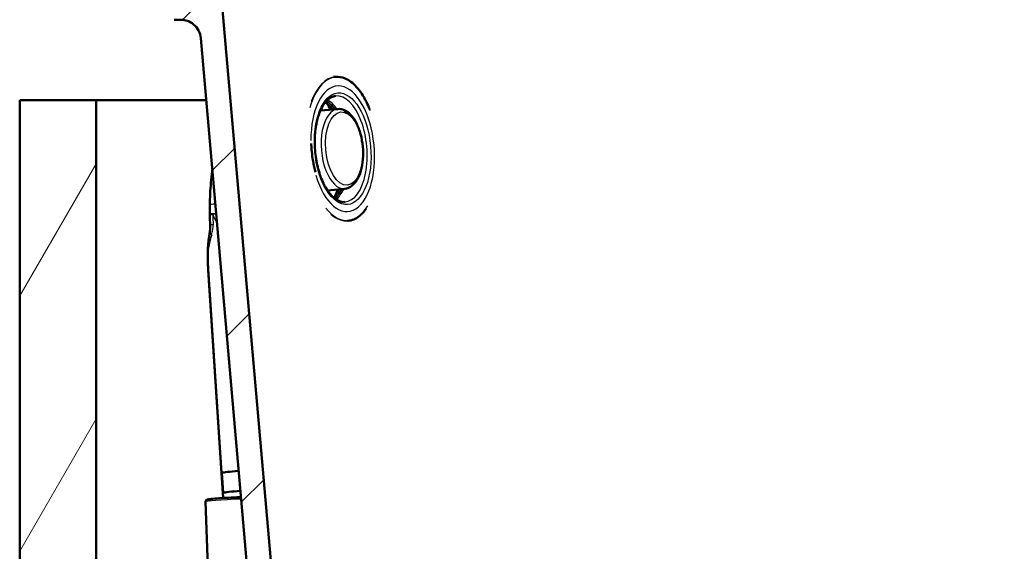
# Paper-space layout 'DF_1' of a CAD drawing. Units: millimetres. Extents: x 0 to 2100, y 0 to 3869.
# Drawn here: x 678 to 923, y 1619 to 1752 of the extents above; entities that cross this region are included whole.
import ezdxf

# ---------------------------------------------------------------- set-up
doc = ezdxf.new("R2010")
doc.units = ezdxf.units.MM
doc.header["$LTSCALE"] = 10
for name, color, linetype, lineweight in [('Dimensions(ISO)', 7, 'Continuous', 25), ('Hatch', 7, 'Continuous', 9), ('Visible Edges(ISO)', 7, 'Continuous', 50), ('Visible Tangent Edges(ISO)', 7, 'Continuous', 25)]:
    doc.layers.add(name, color=color, linetype=linetype, lineweight=lineweight)
doc.styles.add('Text_3.5mm', font='arial.ttf', dxfattribs={"width": 0.9})
doc.dimstyles.new('KS-STANDARD', dxfattribs={"dimscale": 10, "dimtxt": 3.5, "dimasz": 2.5, "dimexe": 3.175, "dimexo": 0, "dimgap": 0.8, "dimtad": 1, "dimdec": 1, "dimrnd": 1e-08, "dimtxsty": 'Text_3.5mm', "dimcen": 0.09, "dimdle": 10, "dimclrd": 7, "dimclre": 7, "dimclrt": 7, "dimadec": 0, "dimazin": 2, "dimtfac": 0.714286, "dimtdec": 4, "dimtmove": 0, "dimatfit": 3, "dimfxl": 1, "dimtolj": 1, "dimlwd": 25, "dimlwe": 25, "dimarcsym": 0})
pattern_1 = [(45, (0, 0), (-22.45064, 22.45064), [])]

# ---------------------------------------------------------------- blocks, each defined once
blk = doc.blocks.new('*D7')
at = {"layer": 'Defpoints', "color": 0, "linetype": 'Continuous', "transparency": 16777216}
for p in [(1168.94, 1769.48), (913.11, 1564.5), (1474.08, 1564.5)]:
    blk.add_point(p, dxfattribs=at)
at = {"layer": 'Dimensions(ISO)', "color": 7, "linetype": 'Continuous', "lineweight": 25, "transparency": 16777216}
for p, q in [((1168.94, 1769.48), (1505.83, 1769.48)), ((1474.08, 1744.48), (1474.08, 1589.5)), ((913.11, 1564.5), (1505.83, 1564.5))]:
    blk.add_line(p, q, dxfattribs=at)
at = {"layer": 'Dimensions(ISO)', "color": 7, "linetype": 'Continuous', "transparency": 16777216}
for points in [[(1469.92, 1744.48), (1478.25, 1744.48), (1474.08, 1769.48)], [(1469.92, 1589.5), (1478.25, 1589.5), (1474.08, 1564.5)]]:
    blk.add_solid(points, dxfattribs=at)
at = {"layer": 'Dimensions(ISO)', "color": 7, "linetype": 'Continuous', "lineweight": 25, "transparency": 16777216, "insert": (1448.21, 1631.81), "char_height": 35, "attachment_point": 4, "rotation": 90, "style": 'Text_3.5mm'}
blk.add_mtext('\\A1;205', dxfattribs=at)

psp = doc.layouts.new('DF_1')

# ---------------------------------------------------------------- hatches: boundary and pattern name
at = {"layer": 'Hatch'}
h = psp.add_hatch(dxfattribs=at)
h.set_pattern_fill('ANSI31', color=256, scale=254, style=0)
h.set_pattern_definition(pattern_1)
edge = h.paths.add_edge_path()
edge.add_line((800.49, 1550.98), (808.8, 1550.98))
edge.add_line((808.8, 1550.98), (808.28, 1558.42))
edge.add_ellipse((807.28, 1558.35), major_axis=(-0.07, 0.998), ratio=1, start_angle=270, end_angle=341)
edge.add_line((807.54, 1559.32), (804.58, 1560.11))
edge.add_line((804.58, 1560.11), (796.15, 1561.12))
edge.add_line((796.15, 1561.12), (796.23, 1561.82))
edge.add_line((796.23, 1561.82), (798.22, 1561.82))
edge.add_line((798.22, 1561.82), (795.99, 1562.41))
edge.add_ellipse((796.25, 1563.38), major_axis=(0.707, -0.707), ratio=1, start_angle=270, end_angle=300, ccw=False)
edge.add_line((795.54, 1562.67), (794, 1564.21))
edge.add_ellipse((793.29, 1563.5), major_axis=(0.999, -0.052), ratio=1, start_angle=48, end_angle=90)
edge.add_line((793.34, 1564.5), (771.11, 1565.67))
edge.add_ellipse((772.68, 1595.63), major_axis=(2.61, -29.89), ratio=1, start_angle=270, end_angle=352, ccw=False)
edge.add_line((742.79, 1593.01), (728.63, 1754.92))
edge.add_spline(control_points=[(728.63, 1754.92), (728.58, 1755.47), (728.44, 1756.02), (727.97, 1757.07), (727.63, 1757.57), (726.74, 1758.47), (726.18, 1758.84), (724.96, 1759.35), (724.31, 1759.48), (723.65, 1759.48)], knot_values=[-0.743917, -0.743917, -0.743917, -0.743917, -0.576981, -0.576981, -0.397736, -0.397736, -0.198166, -0.198166, 0, 0, 0, 0], degree=3, periodic=0)
edge.add_line((723.65, 1759.48), (720.3, 1759.48))
edge.add_ellipse((720.3, 1959.48), major_axis=(-200, 0), ratio=1, start_angle=88.8147, end_angle=90, ccw=False)
edge.add_line((716.16, 1759.53), (703.89, 1759.78))
edge.add_spline(control_points=[(703.89, 1759.78), (703.73, 1759.78), (703.57, 1759.81), (703.27, 1759.92), (703.12, 1760), (702.84, 1760.23), (702.71, 1760.38), (702.61, 1760.56)], knot_values=[-0.157488, -0.157488, -0.157488, -0.157488, -0.109332, -0.109332, -0.059557, -0.059557, 0, 0, 0, 0], degree=3, periodic=0)
edge.add_line((702.61, 1760.56), (702.33, 1761.06))
edge.add_spline(control_points=[(702.33, 1761.06), (702.25, 1761.2), (702.16, 1761.33), (701.92, 1761.55), (701.78, 1761.64), (701.44, 1761.79), (701.25, 1761.83), (701.05, 1761.84)], knot_values=[-0.157488, -0.157488, -0.157488, -0.157488, -0.109332, -0.109332, -0.059557, -0.059557, 0, 0, 0, 0], degree=3, periodic=0)
edge.add_line((701.05, 1761.84), (620.11, 1763.51))
edge.add_ellipse((620.08, 1762.01), major_axis=(-1.5, 0.03), ratio=1, start_angle=270, end_angle=330)
edge.add_line((618.79, 1762.79), (618.49, 1762.3))
edge.add_ellipse((617.21, 1763.07), major_axis=(-0.78, -1.28), ratio=1, start_angle=30, end_angle=90, ccw=False)
edge.add_line((617.18, 1761.57), (606.17, 1761.8))
edge.add_line((606.17, 1761.8), (605.98, 1760.81))
edge.add_line((605.98, 1760.81), (589.13, 1761.15))
edge.add_line((589.13, 1761.15), (588.97, 1762.16))
edge.add_line((588.97, 1762.16), (580.14, 1762.34))
edge.add_spline(control_points=[(580.14, 1762.34), (579.62, 1762.35), (579.1, 1762.44), (578.11, 1762.78), (577.63, 1763.04), (576.68, 1763.76), (576.24, 1764.27), (575.91, 1764.84)], knot_values=[-0.514552, -0.514552, -0.514552, -0.514552, -0.359067, -0.359067, -0.198533, -0.198533, 0, 0, 0, 0], degree=3, periodic=0)
edge.add_line((575.91, 1764.84), (575.91, 1764.84))
edge.add_line((575.91, 1764.84), (574.67, 1766.98))
edge.add_spline(control_points=[(574.67, 1766.98), (574.4, 1767.45), (574.06, 1767.86), (573.25, 1768.59), (572.78, 1768.88), (571.66, 1769.35), (571, 1769.48), (570.34, 1769.48)], knot_values=[-0.524961, -0.524961, -0.524961, -0.524961, -0.36444, -0.36444, -0.198523, -0.198523, 0, 0, 0, 0], degree=3, periodic=0)
edge.add_line((570.34, 1769.48), (557.52, 1769.48))
edge.add_ellipse((557.52, 1765.48), major_axis=(-4, 0), ratio=1, start_angle=270, end_angle=356)
edge.add_line((553.53, 1765.76), (553.23, 1761.48))
edge.add_line((553.23, 1761.48), (563.23, 1761.48))
edge.add_line((563.23, 1761.48), (568.23, 1761.48))
edge.add_line((568.23, 1761.48), (568.23, 1759.48))
edge.add_line((568.23, 1759.48), (569.19, 1759.48))
edge.add_spline(control_points=[(569.19, 1759.48), (569.73, 1759.48), (570.26, 1759.4), (571.29, 1759.05), (571.78, 1758.79), (572.75, 1758.06), (573.19, 1757.56), (573.52, 1756.98)], knot_values=[-0.524961, -0.524961, -0.524961, -0.524961, -0.36444, -0.36444, -0.198523, -0.198523, 0, 0, 0, 0], degree=3, periodic=0)
edge.add_line((573.52, 1756.98), (573.59, 1756.86))
edge.add_spline(control_points=[(573.59, 1756.86), (573.85, 1756.42), (574.18, 1756.01), (574.96, 1755.3), (575.41, 1755.01), (576.5, 1754.52), (577.16, 1754.38), (577.82, 1754.37)], knot_values=[-0.514633, -0.514633, -0.514633, -0.514633, -0.35911, -0.35911, -0.198534, -0.198534, 0, 0, 0, 0], degree=3, periodic=0)
edge.add_line((577.82, 1754.37), (619.52, 1753.51))
edge.add_ellipse((619.55, 1755.01), major_axis=(1.5, -0.03), ratio=1, start_angle=270, end_angle=330)
edge.add_line((620.84, 1754.23), (621.14, 1754.73))
edge.add_ellipse((622.42, 1753.95), major_axis=(0.78, 1.28), ratio=1, start_angle=30, end_angle=90, ccw=False)
edge.add_line((622.45, 1755.45), (698.79, 1753.88))
edge.add_spline(control_points=[(698.79, 1753.88), (698.95, 1753.88), (699.11, 1753.85), (699.42, 1753.74), (699.57, 1753.66), (699.85, 1753.43), (699.98, 1753.28), (700.08, 1753.11)], knot_values=[-0.157488, -0.157488, -0.157488, -0.157488, -0.109332, -0.109332, -0.059557, -0.059557, 0, 0, 0, 0], degree=3, periodic=0)
edge.add_line((700.08, 1753.11), (700.35, 1752.6))
edge.add_spline(control_points=[(700.35, 1752.6), (700.43, 1752.46), (700.53, 1752.33), (700.77, 1752.11), (700.91, 1752.02), (701.24, 1751.87), (701.44, 1751.83), (701.64, 1751.82)], knot_values=[-0.157488, -0.157488, -0.157488, -0.157488, -0.109332, -0.109332, -0.059557, -0.059557, 0, 0, 0, 0], degree=3, periodic=0)
edge.add_line((701.64, 1751.82), (716.69, 1751.51))
edge.add_ellipse((719.77, 1901.48), major_axis=(149.97, -3.08), ratio=1, start_angle=270, end_angle=270.643)
edge.add_line((718.37, 1751.49), (718.37, 1751.49))
edge.add_spline(control_points=[(718.37, 1751.49), (718.92, 1751.48), (719.47, 1751.39), (720.54, 1751.01), (721.06, 1750.72), (722.02, 1749.92), (722.45, 1749.4), (723.06, 1748.22), (723.25, 1747.58), (723.31, 1746.93)], knot_values=[-0.739224, -0.739224, -0.739224, -0.739224, -0.574443, -0.574443, -0.397686, -0.397686, -0.198193, -0.198193, 0, 0, 0, 0], degree=3, periodic=0)
edge.add_line((723.31, 1746.93), (723.31, 1746.93))
edge.add_line((723.31, 1746.93), (737.07, 1589.61))
edge.add_ellipse((771.94, 1592.66), major_axis=(3.05, -34.87), ratio=1, start_angle=270, end_angle=352)
edge.add_line((770.11, 1557.71), (785.15, 1556.92))
edge.add_ellipse((784.89, 1551.93), major_axis=(-4.83, 1.29), ratio=1, start_angle=270, end_angle=281.997, ccw=False)
edge.add_line((786.19, 1556.76), (797.2, 1553.81))
edge.add_ellipse((795.91, 1548.98), major_axis=(4.83, -1.29), ratio=1, start_angle=38.6597, end_angle=90, ccw=False)
h = psp.add_hatch(dxfattribs=at)
h.set_pattern_fill('ANSI31', color=256, scale=254, style=0)
h.set_pattern_definition(pattern_1)
edge = h.paths.add_edge_path()
edge.add_line((897.66, 1550.98), (898.37, 1550.98))
edge.add_line((898.37, 1550.98), (905.97, 1550.98))
edge.add_ellipse((910.55, 1548.98), major_axis=(2.01, 4.58), ratio=1, start_angle=38.6597, end_angle=90, ccw=False)
edge.add_line((909.25, 1553.81), (920.27, 1556.76))
edge.add_ellipse((921.56, 1551.93), major_axis=(-4.99, -0.26), ratio=1, start_angle=270, end_angle=281.997, ccw=False)
edge.add_line((921.3, 1556.92), (1087.04, 1565.61))
edge.add_ellipse((1085.21, 1600.56), major_axis=(34.95, 1.83), ratio=1, start_angle=270, end_angle=352)
edge.add_line((1120.08, 1597.51), (1133.15, 1746.92))
edge.add_ellipse((1138.13, 1746.48), major_axis=(-5, 0), ratio=1, start_angle=270, end_angle=355, ccw=False)
edge.add_line((1138.13, 1751.48), (1146.87, 1751.48))
edge.add_spline(control_points=[(1146.87, 1751.48), (1147.41, 1751.48), (1147.94, 1751.57), (1148.97, 1751.91), (1149.46, 1752.17), (1150.43, 1752.91), (1150.87, 1753.41), (1151.2, 1753.98)], knot_values=[-0.524961, -0.524961, -0.524961, -0.524961, -0.36444, -0.36444, -0.198523, -0.198523, 0, 0, 0, 0], degree=3, periodic=0)
edge.add_line((1151.2, 1753.98), (1152.93, 1756.98))
edge.add_spline(control_points=[(1152.93, 1756.98), (1153.2, 1757.45), (1153.54, 1757.86), (1154.36, 1758.59), (1154.83, 1758.88), (1155.95, 1759.35), (1156.6, 1759.48), (1157.26, 1759.48)], knot_values=[-0.524961, -0.524961, -0.524961, -0.524961, -0.36444, -0.36444, -0.198523, -0.198523, 0, 0, 0, 0], degree=3, periodic=0)
edge.add_line((1157.26, 1759.48), (1158.23, 1759.48))
edge.add_line((1158.23, 1759.48), (1158.23, 1761.48))
edge.add_line((1158.23, 1761.48), (1163.23, 1761.48))
edge.add_line((1163.23, 1761.48), (1173.23, 1761.48))
edge.add_line((1173.23, 1761.48), (1172.93, 1765.76))
edge.add_ellipse((1168.94, 1765.48), major_axis=(-0.28, 3.99), ratio=1, start_angle=270, end_angle=356)
edge.add_line((1168.94, 1769.48), (1156.11, 1769.48))
edge.add_spline(control_points=[(1156.11, 1769.48), (1155.58, 1769.48), (1155.05, 1769.4), (1154.02, 1769.05), (1153.52, 1768.79), (1152.56, 1768.06), (1152.12, 1767.56), (1151.78, 1766.98)], knot_values=[-0.524961, -0.524961, -0.524961, -0.524961, -0.36444, -0.36444, -0.198523, -0.198523, 0, 0, 0, 0], degree=3, periodic=0)
edge.add_line((1151.78, 1766.98), (1148.9, 1761.98))
edge.add_spline(control_points=[(1148.9, 1761.98), (1148.63, 1761.52), (1148.29, 1761.1), (1147.48, 1760.38), (1147.01, 1760.08), (1145.88, 1759.61), (1145.23, 1759.48), (1144.57, 1759.48)], knot_values=[-0.524961, -0.524961, -0.524961, -0.524961, -0.36444, -0.36444, -0.198523, -0.198523, 0, 0, 0, 0], degree=3, periodic=0)
edge.add_line((1144.57, 1759.48), (1132.81, 1759.48))
edge.add_ellipse((1132.81, 1754.48), major_axis=(0.44, 4.98), ratio=1, start_angle=5, end_angle=90)
edge.add_line((1127.83, 1754.92), (1114.35, 1600.91))
edge.add_ellipse((1084.47, 1603.52), major_axis=(29.96, 1.57), ratio=1, start_angle=270, end_angle=352, ccw=False)
edge.add_line((1086.04, 1573.57), (913.11, 1564.5))
edge.add_spline(control_points=[(913.11, 1564.5), (912.99, 1564.5), (912.87, 1564.47), (912.65, 1564.37), (912.54, 1564.3), (912.46, 1564.21)], knot_values=[-0.073508, -0.073508, -0.073508, -0.073508, -0.036754, -0.036754, 0, 0, 0, 0], degree=3, periodic=0)
edge.add_line((912.46, 1564.21), (912.46, 1564.21))
edge.add_line((912.46, 1564.21), (910.92, 1562.67))
edge.add_spline(control_points=[(910.92, 1562.67), (910.86, 1562.61), (910.79, 1562.56), (910.63, 1562.47), (910.55, 1562.44), (910.47, 1562.41)], knot_values=[-0.052435, -0.052435, -0.052435, -0.052435, -0.026217, -0.026217, 0, 0, 0, 0], degree=3, periodic=0)
edge.add_line((910.47, 1562.41), (908.24, 1561.82))
edge.add_line((908.24, 1561.82), (910.23, 1561.82))
edge.add_line((910.23, 1561.82), (910.31, 1561.12))
edge.add_line((910.31, 1561.12), (901.88, 1560.11))
edge.add_line((901.88, 1560.11), (898.92, 1559.32))
edge.add_ellipse((899.18, 1558.35), major_axis=(-0.966, -0.259), ratio=1, start_angle=270, end_angle=341)
edge.add_line((898.18, 1558.42), (897.66, 1550.98))
h = psp.add_hatch(dxfattribs=at)
h.set_pattern_fill('ANSI31', color=256, scale=254, angle=15, style=0)
h.set_pattern_definition([(60, (0, 0), (-27.4963, 15.875), [])])
h.paths.add_polyline_path([(1159.23, 1731.48), (1159.23, 975.78), (697.23, 975.78), (697.23, 1731.48), (678.23, 1731.48), (678.23, 956.78), (1178.23, 956.78), (1178.23, 1731.48), (1163.23, 1731.48)])

# ---------------------------------------------------------------- linework, layer by layer
at = {"layer": 'Visible Edges(ISO)'}
for p, q in [((742.79, 1593.01), (728.63, 1754.92)), ((723.31, 1746.93), (737.07, 1589.61)), ((756.8, 1737.29), (756.32, 1737.25)), ((697.23, 1731.48), (678.23, 1731.48)), ((678.23, 1731.48), (678.23, 956.78)), ((724.66, 1731.48), (697.23, 1731.48)), ((697.23, 975.78), (697.23, 1731.48)), ((757.42, 1729.27), (753.07, 1728.93)), ((753.37, 1728.95), (753.34, 1729.5)), ((759.15, 1709.43), (754.81, 1709.01)), ((725.54, 1705.35), (725.52, 1703.02)), ((759.94, 1701.43), (759.82, 1701.42)), ((728.45, 1638.56), (725.14, 1689.14)), ((728.46, 1638.57), (728.79, 1633.61)), ((728.86, 1632.42), (728.78, 1633.58)), ((724.47, 1631.48), (727.99, 1537.98))]:
    psp.add_line(p, q, dxfattribs=at)
for centre, radius, start, end in [((719.77, 1901.48), 150, 268.8241, 269.4671), ((728.52, 1702.99), 3, 179.5142, 182.3402)]:
    psp.add_arc(centre, radius, start, end, dxfattribs=at)
for centre, major_axis, ratio, start_param, end_param in [((719.01, 1864.56), (130.21, -2.67), 0.868188, 4.725315, 4.725705), ((750.86, 1718.7), (1.32, -15.04), 0.5, 2.292181, 2.437044), ((749.57, 1718.59), (1.49, -16.99), 0.5, 2.240791, 2.294498), ((749.57, 1718.59), (1.2, -13.7), 0.5, 2.384613, 2.389389), ((749.57, 1718.59), (1.2, -13.7), 0.5, 0.724905, 0.75698), ((750.86, 1718.7), (1.32, -15.04), 0.5, 0.704548, 0.849412), ((749.57, 1718.59), (1.49, -16.99), 0.5, 0.847095, 0.900802), ((2303.6, 1738.52), (147.85, -3145.59), 0.501141, 4.700168, 4.700948), ((736.06, 1639.14), (-7.48, -0.49), 0.037848, 5.169979, 6.163697), ((736.06, 1639.14), (-7.47, -0.49), 0.037848, 5.170635, 6.163697), ((753.4, 1640.2), (-24.95, -1.63), 0.037848, 6.163697, 6.311471), ((753.4, 1640.2), (-24.94, -1.63), 0.037848, 6.163697, 6.283185), ((736.38, 1634.16), (-7.48, -0.49), 0.037848, 5.153807, 6.163697), ((753.73, 1635.21), (-24.95, -1.63), 0.037848, 6.163697, 6.283185)]:
    psp.add_ellipse(centre, major_axis=major_axis, ratio=ratio, start_param=start_param, end_param=end_param, dxfattribs=at)
for points, knots in [([(718.37, 1751.49), (718.92, 1751.48), (719.47, 1751.39), (720.54, 1751.01), (721.06, 1750.72), (722.02, 1749.92), (722.45, 1749.4), (723.06, 1748.22), (723.25, 1747.58), (723.31, 1746.93)], [-0.7392241, -0.7392241, -0.7392241, -0.7392241, -0.5744433, -0.5744433, -0.3976859, -0.3976859, -0.1981934, -0.1981934, 0, 0, 0, 0]), ([(765.35, 1729.14), (765.08, 1729.81), (764.8, 1730.45), (763.77, 1732.51), (762.94, 1733.76), (761.15, 1735.74), (760.18, 1736.46), (758.41, 1737.22), (757.6, 1737.36), (756.8, 1737.29)], [6.860891, 6.860891, 6.860891, 6.860891, 6.994605, 6.994605, 7.315695, 7.315695, 7.636903, 7.636903, 7.897698, 7.897698, 7.897698, 7.897698]), ([(756.83, 1732.52), (756.12, 1732.46), (755.42, 1732.13), (754.19, 1730.94), (753.67, 1730.19), (752.78, 1728.35), (752.42, 1727.27), (751.89, 1724.86), (751.72, 1723.54), (751.61, 1720.78), (751.66, 1719.35), (752, 1716.53), (752.28, 1715.14), (753.03, 1712.57), (753.49, 1711.38), (754.56, 1709.32), (755.15, 1708.46), (756.38, 1707.13), (757.02, 1706.66), (758.15, 1706.17), (758.65, 1706.08), (759.14, 1706.12)], [1.617032, 1.617032, 1.617032, 1.617032, 1.998878, 1.998878, 2.314926, 2.314926, 2.622888, 2.622888, 2.934012, 2.934012, 3.247394, 3.247394, 3.561283, 3.561283, 3.873978, 3.873978, 4.183736, 4.183736, 4.491793, 4.491793, 4.753586, 4.753586, 4.753586, 4.753586]), ([(756.02, 1729.16), (755.51, 1729.85), (754.97, 1730.42), (754.36, 1730.88), (754.32, 1730.92), (754.27, 1730.95)], [7.2043144, 7.2043144, 7.2043144, 7.2043144, 7.4720751, 7.4720751, 7.4942551, 7.4942551, 7.4942551, 7.4942551]), ([(757.42, 1729.27), (757.95, 1729.31), (758.5, 1729.21), (759.57, 1728.74), (760.1, 1728.34), (761.12, 1727.27), (761.61, 1726.55), (762.44, 1724.91), (762.79, 1723.97), (763.33, 1721.99), (763.51, 1720.95), (763.7, 1718.85), (763.71, 1717.79), (763.55, 1715.76), (763.38, 1714.78), (762.87, 1713), (762.53, 1712.19), (761.67, 1710.84), (761.16, 1710.29), (760.12, 1709.65), (759.65, 1709.48), (759.15, 1709.43)], [4.673711, 4.673711, 4.673711, 4.673711, 4.934049, 4.934049, 5.228131, 5.228131, 5.562801, 5.562801, 5.89938, 5.89938, 6.231336, 6.231336, 6.561652, 6.561652, 6.893437, 6.893437, 7.229667, 7.229667, 7.565361, 7.565361, 7.805227, 7.805227, 7.805227, 7.805227]), ([(750.9, 1718.7), (750.89, 1718.89), (750.87, 1719.08), (750.85, 1719.27), (750.82, 1719.73), (750.79, 1720.19), (750.77, 1720.66)], [9.2897807, 9.2897807, 9.2897807, 9.2897807, 9.3463092, 9.3463092, 9.3463092, 9.4834718, 9.4834718, 9.4834718, 9.4834718]), ([(751.8, 1713.51), (751.56, 1714.42), (751.37, 1715.36), (751.08, 1717.12), (750.98, 1717.92), (750.9, 1718.7)], [18.123363, 18.123363, 18.123363, 18.123363, 18.401977, 18.401977, 18.6360899, 18.6360899, 18.6360899, 18.6360899]), ([(726.18, 1714.13), (726.16, 1713.99), (726.14, 1713.86), (726, 1712.8), (725.9, 1711.87), (725.73, 1710.01), (725.67, 1709.08), (725.58, 1707.21), (725.55, 1706.28), (725.54, 1705.35)], [1.3680648, 1.3680648, 1.3680648, 1.3680648, 1.3747482, 1.3747482, 1.4217599, 1.4217599, 1.4687715, 1.4687715, 1.5157832, 1.5157832, 1.5157832, 1.5157832]), ([(756.35, 1707.23), (756.58, 1707.46), (756.8, 1707.73), (757.28, 1708.4), (757.53, 1708.83), (757.76, 1709.3)], [5.1595484, 5.1595484, 5.1595484, 5.1595484, 5.2870417, 5.2870417, 5.4494892, 5.4494892, 5.4494892, 5.4494892]), ([(759.94, 1701.43), (760.9, 1701.51), (761.83, 1701.9), (763.32, 1703.07), (763.91, 1703.72), (764.45, 1704.52)], [4.7561054, 4.7561054, 4.7561054, 4.7561054, 5.0708741, 5.0708741, 5.3071042, 5.3071042, 5.3071042, 5.3071042]), ([(725.51, 1698.52), (725.53, 1698.65), (725.55, 1698.78), (725.58, 1699.03), (725.59, 1699.16), (725.61, 1699.41), (725.62, 1699.54), (725.63, 1699.79), (725.63, 1699.92), (725.63, 1700.17), (725.63, 1700.29), (725.63, 1700.42)], [0, 0, 0, 0, 0.0504667, 0.0504667, 0.1009334, 0.1009334, 0.1514002, 0.1514002, 0.2018669, 0.2018669, 0.2523336, 0.2523336, 0.2523336, 0.2523336]), ([(725.51, 1698.52), (725.45, 1698.14), (725.39, 1697.76), (725.29, 1697.02), (725.25, 1696.66), (725.17, 1695.96), (725.14, 1695.62), (725.08, 1694.96), (725.06, 1694.64), (725.03, 1694.02), (725.03, 1693.72), (725.02, 1693.43)], [-1.1221704, -1.1221704, -1.1221704, -1.1221704, -1.0264365, -1.0264365, -0.9307027, -0.9307027, -0.8349688, -0.8349688, -0.739235, -0.739235, -0.6435011, -0.6435011, -0.6435011, -0.6435011]), ([(725.02, 1693.43), (725.02, 1693.12), (725.02, 1692.82), (725.03, 1692.22), (725.03, 1691.93), (725.04, 1691.35), (725.05, 1691.06), (725.07, 1690.5), (725.08, 1690.22), (725.11, 1689.68), (725.12, 1689.41), (725.14, 1689.14)], [-0.6435011, -0.6435011, -0.6435011, -0.6435011, -0.6196034, -0.6196034, -0.5957058, -0.5957058, -0.5718081, -0.5718081, -0.5479104, -0.5479104, -0.5240128, -0.5240128, -0.5240128, -0.5240128]), ([(724.47, 1631.48), (724.46, 1631.55), (724.47, 1631.61), (724.51, 1631.72), (724.54, 1631.77), (724.6, 1631.85), (724.63, 1631.88), (724.7, 1631.94), (724.73, 1631.95), (724.82, 1632), (724.86, 1632.02), (725.15, 1632.1), (725.45, 1632.14), (726.42, 1632.24), (727.03, 1632.29), (728.47, 1632.4), (729.28, 1632.45), (731.04, 1632.54), (731.98, 1632.59), (733.06, 1632.63), (733.18, 1632.64), (733.31, 1632.64)], [2.338056, 2.338056, 2.338056, 2.338056, 2.351861, 2.351861, 2.366994, 2.366994, 2.385662, 2.385662, 2.413483, 2.413483, 2.477643, 2.477643, 2.823809, 2.823809, 3.155267, 3.155267, 3.477711, 3.477711, 3.798721, 3.798721, 3.839739, 3.839739, 3.839739, 3.839739])]:
    psp.add_open_spline(points, degree=3, knots=knots, dxfattribs=at)
at = {"layer": 'Visible Tangent Edges(ISO)'}
for p, q in [((753.22, 1729.26), (753.24, 1728.94)), ((727, 1703.25), (727.01, 1704.55)), ((728.62, 1638.69), (725.05, 1693.23)), ((728.63, 1638.69), (728.96, 1633.71)), ((729.03, 1632.43), (728.95, 1633.7))]:
    psp.add_line(p, q, dxfattribs=at)
for centre, major_axis, ratio, start_param, end_param in [((758.46, 1719.37), (-1.56, 17.85), 0.5, 5.226282, 7.201202), ((758.37, 1719.36), (-1.57, 17.93), 0.5, 0, 0.812324), ((758.6, 1719.38), (-1.37, 15.63), 0.5, 1.963261, 7.681192), ((758, 1719.33), (1.15, -13.2), 0.5, 6.280666, 9.427297), ((752.83, 1718.87), (-1.13, 12.88), 0.5, 5.592828, 5.885344), ((753.35, 1718.92), (-1.13, 12.88), 0.5, 5.592181, 5.933845), ((753.43, 1718.93), (-1.13, 12.95), 0.5, 5.585063, 5.935568), ((753.68, 1718.95), (-1.15, 13.18), 0.5, 5.564538, 5.938546), ((758.26, 1719.35), (0.87, -9.92), 0.5, 3.136554, 6.288224), ((752.83, 1718.87), (-1.13, 12.88), 0.5, 3.539434, 3.83195), ((753.35, 1718.92), (1.13, -12.88), 0.5, 0.34934, 0.691005), ((753.43, 1718.93), (1.13, -12.95), 0.5, 0.347617, 0.698122), ((753.68, 1718.95), (1.15, -13.18), 0.5, 0.344639, 0.718648), ((728.54, 1705.32), (-3, 0.03), 0.095293, 5.28309, 6.283185), ((728.52, 1702.99), (-3, 0.03), 0.095293, 5.244584, 6.283185), ((728.52, 1702.99), (-3, -0.12), 0.010579, 5.55067, 6.283185), ((728.52, 1702.99), (2.9, 0.76), 0.239199, 2.058483, 2.381902), ((729.27, 1742.75), (1.95, -129.06), 0.029132, 5.025623, 5.045709), ((728.66, 1752.12), (-0.48, -51.51), 0.125387, 5.983417, 6.148574), ((727.14, 1752.38), (1.09, -51.51), 0.075404, 5.976262, 6.021036), ((758.46, 1719.37), (1.56, -17.85), 0.5, 5.642253, 6.888138), ((758.37, 1719.36), (1.57, -17.93), 0.5, 5.805165, 6.283185), ((728.62, 1700.54), (-3, -0.12), 0.009904, 5.570739, 6.283185), ((731.84, 1703.55), (-6.05, -12.81), 0.241535, 5.274641, 5.753311), ((728.47, 1698.06), (-2.96, 0.47), 0.274196, 0, 0.625057), ((728.02, 1693.42), (-3, 0.02), 0.482223, 0, 0.136395), ((746.67, 1742.96), (-18.28, -62.07), 0.186131, 5.694452, 5.81394), ((733.96, 1631.84), (-9.49, -0.36), 0.036356, 4.77547, 6.283185)]:
    psp.add_ellipse(centre, major_axis=major_axis, ratio=ratio, start_param=start_param, end_param=end_param, dxfattribs=at)
for centre, major_axis in [((758.6, 1719.38), (-1.22, 13.9)), ((758.95, 1719.41), (0.8, -9.12))]:
    psp.add_ellipse(centre, major_axis=major_axis, ratio=0.5, dxfattribs=at)
psp.add_open_spline([(725.99, 1697.96), (726.11, 1698.36), (726.21, 1698.78), (726.34, 1699.62), (726.37, 1700.05), (726.36, 1700.47)], degree=3, knots=[0, 0, 0, 0, 0.1261668, 0.1261668, 0.2523336, 0.2523336, 0.2523336, 0.2523336], dxfattribs=at)

# ---------------------------------------------------------------- dimensions: what is measured, and where the dimension line sits
at = {"layer": 'Dimensions(ISO)', "color": 7, "linetype": 'Continuous', "lineweight": 25}
dim = psp.add_linear_dim(base=(1474.08, 1564.5), p1=(1168.94, 1769.48), p2=(913.11, 1564.5), angle=90, dimstyle='KS-STANDARD', override={"dimgap": 0.8, "dimdec": 1, "dimtol": 0, "dimlim": 0, "dimtp": 0, "dimtm": 0, "dimtdec": 4, "dimtofl": 0, "dimatfit": 1}, dxfattribs=at)
dim.commit()
dim.dimension.update_dxf_attribs({"geometry": '*D7', "text_midpoint": (1474.08, 1666.99), "dimtype": 160})

doc.saveas('drawing.dxf')
